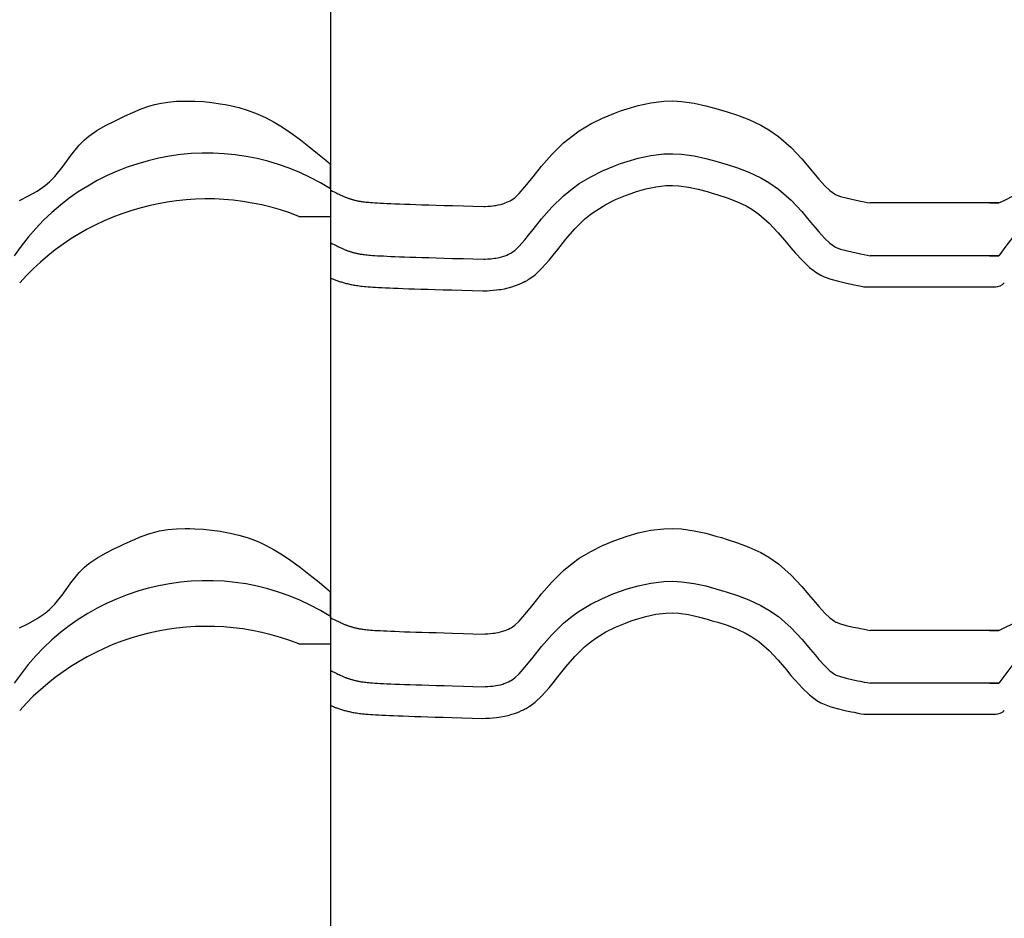
# Model space of a CAD drawing. Extents: x -486 to 8384, y 2124 to 4276.
# Drawn here: x 7408 to 7688, y 2687 to 2943 of the extents above; entities that cross this region are included whole.
import ezdxf

# ---------------------------------------------------------------- set-up
doc = ezdxf.new("R2010")
doc.units = 0
doc.header["$LTSCALE"] = 20
doc.layers.add('0-1', color=7, linetype='CONTINUOUS')
doc.layers.add('0-3', color=7, linetype='CONTINUOUS')

msp = doc.modelspace()

# ---------------------------------------------------------------- linework, layer by layer
at = {"layer": '0-1', "color": 7, "linetype": 'CONTINUOUS'}
for p, q in [((7440.26, 2916.29), (7442.65, 2917.29)), ((7442.65, 2917.29), (7445.08, 2918.14)), ((7445.08, 2918.14), (7446.52, 2918.55)), ((7446.52, 2918.55), (7447.88, 2918.86)), ((7447.88, 2918.86), (7450.26, 2919.24)), ((7450.26, 2919.24), (7452.68, 2919.47)), ((7452.68, 2919.47), (7455.11, 2919.55)), ((7455.11, 2919.55), (7456.52, 2919.55)), ((7456.52, 2919.55), (7457.92, 2919.51)), ((7457.92, 2919.51), (7460.34, 2919.37)), ((7460.34, 2919.37), (7462.74, 2919.13)), ((7462.74, 2919.13), (7465.14, 2918.79)), ((7465.14, 2918.79), (7466.52, 2918.55)), ((7466.52, 2918.55), (7467.95, 2918.26)), ((7467.95, 2918.26), (7470.4, 2917.67)), ((7470.4, 2917.67), (7472.81, 2916.96)), ((7579.09, 2916.75), (7580.92, 2917.37)), ((7580.92, 2917.37), (7584.08, 2918.29)), ((7584.08, 2918.29), (7587.64, 2919.06)), ((7587.64, 2919.06), (7591.36, 2919.49)), ((7591.36, 2919.49), (7593.92, 2919.56)), ((7593.92, 2919.56), (7596.44, 2919.43)), ((7596.44, 2919.43), (7600.03, 2918.94)), ((7600.03, 2918.94), (7603.33, 2918.21)), ((7603.33, 2918.21), (7606.2, 2917.42)), ((7606.2, 2917.42), (7607.76, 2916.96)), ((7435.03, 2913.84), (7436.52, 2914.55)), ((7436.52, 2914.55), (7437.89, 2915.2)), ((7437.89, 2915.2), (7440.26, 2916.29)), ((7472.81, 2916.96), (7475.18, 2916.11)), ((7475.18, 2916.11), (7476.52, 2915.55)), ((7476.52, 2915.55), (7477.99, 2914.86)), ((7477.99, 2914.86), (7480.46, 2913.54)), ((7570.57, 2913.02), (7573.91, 2914.69)), ((7573.91, 2914.69), (7577.14, 2916.03)), ((7577.14, 2916.03), (7579.09, 2916.75)), ((7607.76, 2916.96), (7609.39, 2916.47)), ((7609.39, 2916.47), (7612.35, 2915.52)), ((7612.35, 2915.52), (7615.62, 2914.28)), ((7430.04, 2911.17), (7432.49, 2912.56)), ((7432.49, 2912.56), (7435.03, 2913.84)), ((7480.46, 2913.54), (7482.86, 2912.08)), ((7482.86, 2912.08), (7485.19, 2910.5)), ((7567.33, 2911.07), (7570.57, 2913.02)), ((7615.62, 2914.28), (7618.99, 2912.7)), ((7618.99, 2912.7), (7621.28, 2911.36)), ((7426.52, 2908.55), (7427.75, 2909.58)), ((7427.75, 2909.58), (7430.04, 2911.17)), ((7485.19, 2910.5), (7486.52, 2909.55)), ((7486.52, 2909.55), (7487.95, 2908.48)), ((7562.83, 2907.61), (7565.25, 2909.6)), ((7565.25, 2909.6), (7567.33, 2911.07)), ((7621.28, 2911.36), (7623.98, 2909.49)), ((7623.98, 2909.49), (7627.59, 2906.33)), ((7422.64, 2904.08), (7425, 2907.01)), ((7425, 2907.01), (7426.52, 2908.55)), ((7487.95, 2908.48), (7490.39, 2906.59)), ((7490.39, 2906.59), (7492.78, 2904.65)), ((7559.48, 2904.32), (7562.83, 2907.61)), ((7627.59, 2906.33), (7630.63, 2903.09)), ((7420.39, 2901.02), (7422.64, 2904.08)), ((7492.78, 2904.65), (7495.15, 2902.69)), ((7556.61, 2901.02), (7559.48, 2904.32)), ((7580.92, 2902.37), (7584.08, 2903.29)), ((7584.08, 2903.29), (7587.64, 2904.06)), ((7587.64, 2904.06), (7591.36, 2904.49)), ((7591.36, 2904.49), (7593.92, 2904.56)), ((7593.92, 2904.56), (7596.44, 2904.43)), ((7596.44, 2904.43), (7600.03, 2903.94)), ((7600.03, 2903.94), (7603.33, 2903.21)), ((7603.33, 2903.21), (7606.2, 2902.42)), ((7418.03, 2898.08), (7420.39, 2901.02)), ((7495.15, 2902.69), (7496.52, 2901.55)), ((7496.52, 2894.55), (7496.52, 2901.55)), ((7496.52, 2894.55), (7496.52, 2901.55)), ((7554.15, 2897.96), (7556.61, 2901.02)), ((7573.91, 2899.69), (7577.14, 2901.03)), ((7577.14, 2901.03), (7579.09, 2901.75)), ((7579.09, 2901.75), (7580.92, 2902.37)), ((7606.2, 2902.42), (7607.76, 2901.96)), ((7607.76, 2901.96), (7609.39, 2901.47)), ((7609.39, 2901.47), (7612.35, 2900.52)), ((7612.35, 2900.52), (7615.62, 2899.28)), ((7630.63, 2903.09), (7633.15, 2900.13)), ((7416.52, 2896.55), (7418.03, 2898.08)), ((7552.86, 2896.34), (7554.15, 2897.96)), ((7567.33, 2896.07), (7570.57, 2898.02)), ((7570.57, 2898.02), (7573.91, 2899.69)), ((7615.62, 2899.28), (7618.99, 2897.7)), ((7618.99, 2897.7), (7621.28, 2896.36)), ((7633.15, 2900.13), (7634.45, 2898.58)), ((7634.45, 2898.58), (7635.51, 2897.34)), ((7413.01, 2893.93), (7415.29, 2895.51)), ((7415.29, 2895.51), (7416.52, 2896.55)), ((7550.21, 2893.24), (7551.84, 2895.1)), ((7551.84, 2895.1), (7552.86, 2896.34)), ((7565.25, 2894.6), (7567.33, 2896.07)), ((7586.29, 2894.56), (7589.11, 2895.17)), ((7586.29, 2894.56), (7589.11, 2895.17)), ((7589.11, 2895.17), (7592, 2895.51)), ((7589.11, 2895.17), (7592, 2895.51)), ((7592, 2895.51), (7593.81, 2895.55)), ((7592, 2895.51), (7593.81, 2895.55)), ((7593.81, 2895.55), (7595.61, 2895.46)), ((7593.81, 2895.55), (7595.61, 2895.46)), ((7595.61, 2895.46), (7598.44, 2895.08)), ((7595.61, 2895.46), (7598.44, 2895.08)), ((7598.44, 2895.08), (7601.17, 2894.47)), ((7598.44, 2895.08), (7601.17, 2894.47)), ((7621.28, 2896.36), (7623.98, 2894.49)), ((7635.51, 2897.34), (7637.23, 2895.45)), ((7637.23, 2895.45), (7638.65, 2894.11)), ((7408.02, 2891.26), (7410.56, 2892.54)), ((7410.56, 2892.54), (7413.01, 2893.93)), ((7496.52, 2894.55), (7496.52, 2886.73)), ((7496.52, 2894.55), (7496.52, 2886.73)), ((7496.52, 2894.2), (7496.52, 2894.21)), ((7496.52, 2894.21), (7496.52, 2869.22)), ((7496.54, 2894.19), (7496.52, 2894.2)), ((7496.56, 2894.18), (7496.54, 2894.19)), ((7496.58, 2894.17), (7496.56, 2894.18)), ((7496.59, 2894.16), (7496.58, 2894.17)), ((7496.59, 2894.16), (7497.1, 2893.91)), ((7497.1, 2893.91), (7497.54, 2893.69)), ((7497.54, 2893.69), (7497.93, 2893.5)), ((7497.93, 2893.5), (7498.3, 2893.32)), ((7498.3, 2893.32), (7498.63, 2893.16)), ((7498.63, 2893.16), (7498.94, 2893.01)), ((7498.94, 2893.01), (7499.22, 2892.87)), ((7499.22, 2892.87), (7499.48, 2892.76)), ((7499.48, 2892.76), (7499.72, 2892.65)), ((7499.72, 2892.65), (7499.94, 2892.55)), ((7499.94, 2892.55), (7500.15, 2892.46)), ((7500.15, 2892.46), (7500.34, 2892.37)), ((7500.34, 2892.37), (7500.52, 2892.3)), ((7500.52, 2892.3), (7500.7, 2892.22)), ((7500.7, 2892.22), (7500.87, 2892.16)), ((7500.87, 2892.16), (7501.03, 2892.09)), ((7501.03, 2892.09), (7501.2, 2892.03)), ((7501.2, 2892.03), (7501.37, 2891.97)), ((7547.95, 2891.32), (7548.95, 2892.04)), ((7548.95, 2892.04), (7550.21, 2893.24)), ((7559.48, 2889.32), (7562.83, 2892.61)), ((7562.83, 2892.61), (7565.25, 2894.6)), ((7577.65, 2891.49), (7580.43, 2892.65)), ((7577.65, 2891.49), (7580.43, 2892.65)), ((7580.43, 2892.65), (7582.09, 2893.26)), ((7580.43, 2892.65), (7582.09, 2893.26)), ((7582.09, 2893.26), (7583.62, 2893.78)), ((7582.09, 2893.26), (7583.62, 2893.78)), ((7583.62, 2893.78), (7586.29, 2894.56)), ((7583.62, 2893.78), (7586.29, 2894.56)), ((7601.17, 2894.47), (7603.73, 2893.77)), ((7601.17, 2894.47), (7603.73, 2893.77)), ((7603.73, 2893.77), (7605.18, 2893.34)), ((7603.73, 2893.77), (7605.18, 2893.34)), ((7605.18, 2893.34), (7606.71, 2892.88)), ((7605.18, 2893.34), (7606.71, 2892.88)), ((7606.71, 2892.88), (7609.38, 2892.02)), ((7606.71, 2892.88), (7609.38, 2892.02)), ((7609.38, 2892.02), (7612.11, 2890.99)), ((7609.38, 2892.02), (7612.11, 2890.99)), ((7623.98, 2894.49), (7627.59, 2891.33)), ((7638.65, 2894.11), (7639.91, 2893.16)), ((7639.91, 2893.16), (7640.27, 2892.96)), ((7640.27, 2892.96), (7640.45, 2892.87)), ((7640.45, 2892.87), (7641.68, 2892.42)), ((7641.68, 2892.42), (7643.23, 2891.99)), ((7643.23, 2891.99), (7645.26, 2891.53)), ((7688.25, 2891.26), (7690.8, 2892.54)), ((7501.37, 2891.97), (7501.53, 2891.91)), ((7501.53, 2891.91), (7501.71, 2891.85)), ((7501.71, 2891.85), (7501.89, 2891.79)), ((7501.89, 2891.79), (7502.07, 2891.73)), ((7502.07, 2891.73), (7502.26, 2891.67)), ((7502.26, 2891.67), (7502.45, 2891.61)), ((7502.45, 2891.61), (7502.65, 2891.56)), ((7502.65, 2891.56), (7502.85, 2891.5)), ((7502.85, 2891.5), (7503.05, 2891.44)), ((7503.05, 2891.44), (7503.26, 2891.39)), ((7503.26, 2891.39), (7503.47, 2891.34)), ((7503.47, 2891.34), (7503.68, 2891.29)), ((7503.68, 2891.29), (7503.89, 2891.24)), ((7503.89, 2891.24), (7504.1, 2891.19)), ((7504.1, 2891.19), (7504.32, 2891.14)), ((7504.32, 2891.14), (7504.54, 2891.1)), ((7504.54, 2891.1), (7504.77, 2891.06)), ((7504.77, 2891.06), (7505, 2891.02)), ((7505, 2891.02), (7505.26, 2890.98)), ((7505.26, 2890.98), (7505.53, 2890.94)), ((7505.53, 2890.94), (7505.83, 2890.9)), ((7505.83, 2890.9), (7506.16, 2890.85)), ((7506.16, 2890.85), (7506.53, 2890.81)), ((7506.53, 2890.81), (7506.94, 2890.77)), ((7506.94, 2890.77), (7507.4, 2890.73)), ((7507.4, 2890.73), (7507.92, 2890.68)), ((7507.92, 2890.68), (7508.51, 2890.64)), ((7508.51, 2890.64), (7509.16, 2890.59)), ((7509.16, 2890.59), (7509.88, 2890.55)), ((7509.88, 2890.55), (7510.69, 2890.5)), ((7510.69, 2890.5), (7511.59, 2890.46)), ((7511.59, 2890.46), (7512.57, 2890.41)), ((7512.57, 2890.41), (7513.66, 2890.36)), ((7513.66, 2890.36), (7514.85, 2890.31)), ((7514.85, 2890.31), (7516.15, 2890.26)), ((7516.15, 2890.26), (7517.55, 2890.21)), ((7517.55, 2890.21), (7519.08, 2890.16)), ((7519.08, 2890.16), (7520.76, 2890.1)), ((7520.76, 2890.1), (7522.53, 2890.05)), ((7522.53, 2890.05), (7524.48, 2889.99)), ((7524.48, 2889.99), (7526.57, 2889.92)), ((7526.57, 2889.92), (7528.87, 2889.86)), ((7528.87, 2889.86), (7531.24, 2889.79)), ((7531.24, 2889.79), (7534.34, 2889.71)), ((7534.34, 2889.71), (7536.99, 2889.63)), ((7536.99, 2889.63), (7540.12, 2889.54)), ((7540.12, 2889.54), (7540.54, 2889.57)), ((7540.54, 2889.57), (7541.27, 2889.61)), ((7541.27, 2889.61), (7542.01, 2889.67)), ((7542.01, 2889.67), (7542.74, 2889.74)), ((7542.74, 2889.74), (7543.16, 2889.8)), ((7543.16, 2889.8), (7543.55, 2889.85)), ((7543.55, 2889.85), (7544.21, 2889.97)), ((7544.21, 2889.97), (7544.87, 2890.12)), ((7544.87, 2890.12), (7545.52, 2890.31)), ((7545.52, 2890.31), (7545.89, 2890.43)), ((7545.89, 2890.43), (7546.18, 2890.54)), ((7546.18, 2890.54), (7546.68, 2890.74)), ((7546.68, 2890.74), (7547.17, 2890.96)), ((7547.17, 2890.96), (7547.66, 2891.18)), ((7547.66, 2891.18), (7547.95, 2891.31)), ((7556.61, 2886.02), (7559.48, 2889.32)), ((7572.27, 2888.54), (7574.9, 2890.12)), ((7572.27, 2888.54), (7574.9, 2890.12)), ((7574.9, 2890.12), (7577.65, 2891.49)), ((7574.9, 2890.12), (7577.65, 2891.49)), ((7612.11, 2890.99), (7614.8, 2889.72)), ((7612.11, 2890.99), (7614.8, 2889.72)), ((7614.8, 2889.72), (7616.44, 2888.77)), ((7614.8, 2889.72), (7616.44, 2888.77)), ((7627.59, 2891.33), (7630.63, 2888.09)), ((7645.26, 2891.53), (7646.56, 2891.26)), ((7646.56, 2891.26), (7647.35, 2891.1)), ((7647.35, 2891.1), (7648.4, 2890.89)), ((7648.4, 2890.89), (7649.25, 2890.72)), ((7649.25, 2890.72), (7650.07, 2890.55)), ((7686.75, 2890.55), (7650.07, 2890.55)), ((7684.04, 2890.55), (7686.75, 2890.55)), ((7686.75, 2890.55), (7688.25, 2891.26)), ((7487.52, 2886.73), (7496.52, 2886.73)), ((7568.84, 2885.9), (7570.72, 2887.44)), ((7568.84, 2885.9), (7570.72, 2887.44)), ((7570.72, 2887.44), (7572.27, 2888.54)), ((7570.72, 2887.44), (7572.27, 2888.54)), ((7616.44, 2888.77), (7618.42, 2887.39)), ((7616.44, 2888.77), (7618.42, 2887.39)), ((7618.42, 2887.39), (7621.33, 2884.84)), ((7618.42, 2887.39), (7621.33, 2884.84)), ((7630.63, 2888.09), (7633.15, 2885.13)), ((7554.15, 2882.96), (7556.61, 2886.02)), ((7566.04, 2883.15), (7568.84, 2885.9)), ((7566.04, 2883.15), (7568.84, 2885.9)), ((7621.33, 2884.84), (7623.93, 2882.09)), ((7621.33, 2884.84), (7623.93, 2882.09)), ((7633.15, 2885.13), (7634.45, 2883.58)), ((7634.45, 2883.58), (7635.51, 2882.34)), ((7551.84, 2880.1), (7552.86, 2881.34)), ((7552.86, 2881.34), (7554.15, 2882.96)), ((7563.51, 2880.24), (7566.04, 2883.15)), ((7563.51, 2880.24), (7566.04, 2883.15)), ((7623.93, 2882.09), (7626.27, 2879.33)), ((7623.93, 2882.09), (7626.27, 2879.33)), ((7635.51, 2882.34), (7637.23, 2880.45)), ((7496.52, 2879.2), (7496.52, 2879.21)), ((7496.54, 2879.19), (7496.52, 2879.2)), ((7496.56, 2879.18), (7496.54, 2879.19)), ((7496.58, 2879.17), (7496.56, 2879.18)), ((7496.59, 2879.16), (7496.58, 2879.17)), ((7496.59, 2879.16), (7497.1, 2878.91)), ((7497.1, 2878.91), (7497.54, 2878.69)), ((7497.54, 2878.69), (7497.93, 2878.5)), ((7497.93, 2878.5), (7498.3, 2878.32)), ((7498.3, 2878.32), (7498.63, 2878.16)), ((7498.63, 2878.16), (7498.94, 2878.01)), ((7498.94, 2878.01), (7499.22, 2877.88)), ((7548.95, 2877.04), (7550.21, 2878.24)), ((7550.21, 2878.24), (7551.84, 2880.1)), ((7561.18, 2877.34), (7563.51, 2880.24)), ((7561.18, 2877.34), (7563.51, 2880.24)), ((7626.27, 2879.33), (7627.57, 2877.78)), ((7626.27, 2879.33), (7627.57, 2877.78)), ((7637.23, 2880.45), (7638.65, 2879.11)), ((7638.65, 2879.11), (7639.91, 2878.16)), ((7639.91, 2878.16), (7640.27, 2877.96)), ((7499.22, 2877.88), (7499.48, 2877.76)), ((7499.48, 2877.76), (7499.72, 2877.65)), ((7499.72, 2877.65), (7499.94, 2877.55)), ((7499.94, 2877.55), (7500.15, 2877.46)), ((7500.15, 2877.46), (7500.34, 2877.37)), ((7500.34, 2877.37), (7500.52, 2877.3)), ((7500.52, 2877.3), (7500.7, 2877.22)), ((7500.7, 2877.22), (7500.87, 2877.16)), ((7500.87, 2877.16), (7501.03, 2877.09)), ((7501.03, 2877.09), (7501.2, 2877.03)), ((7501.2, 2877.03), (7501.37, 2876.97)), ((7501.37, 2876.97), (7501.53, 2876.91)), ((7501.53, 2876.91), (7501.71, 2876.85)), ((7501.71, 2876.85), (7501.89, 2876.79)), ((7501.89, 2876.79), (7502.07, 2876.73)), ((7502.07, 2876.73), (7502.26, 2876.67)), ((7502.26, 2876.67), (7502.45, 2876.61)), ((7502.45, 2876.61), (7502.65, 2876.56)), ((7502.65, 2876.56), (7502.85, 2876.5)), ((7502.85, 2876.5), (7503.05, 2876.44)), ((7503.05, 2876.44), (7503.26, 2876.39)), ((7503.26, 2876.39), (7503.47, 2876.34)), ((7503.47, 2876.34), (7503.68, 2876.28)), ((7503.68, 2876.28), (7503.89, 2876.24)), ((7503.89, 2876.24), (7504.1, 2876.19)), ((7504.1, 2876.19), (7504.32, 2876.14)), ((7504.32, 2876.14), (7504.54, 2876.1)), ((7504.54, 2876.1), (7504.77, 2876.06)), ((7504.77, 2876.06), (7505, 2876.02)), ((7505, 2876.02), (7505.26, 2875.98)), ((7505.26, 2875.98), (7505.53, 2875.94)), ((7505.53, 2875.94), (7505.83, 2875.9)), ((7505.83, 2875.9), (7506.16, 2875.85)), ((7506.16, 2875.85), (7506.53, 2875.81)), ((7506.53, 2875.81), (7506.94, 2875.77)), ((7506.94, 2875.77), (7507.4, 2875.73)), ((7507.4, 2875.73), (7507.92, 2875.68)), ((7507.92, 2875.68), (7508.51, 2875.64)), ((7508.51, 2875.64), (7509.16, 2875.59)), ((7509.16, 2875.59), (7509.88, 2875.55)), ((7509.88, 2875.55), (7510.69, 2875.5)), ((7510.69, 2875.5), (7511.59, 2875.46)), ((7511.59, 2875.46), (7512.57, 2875.41)), ((7512.57, 2875.41), (7513.66, 2875.36)), ((7513.66, 2875.36), (7514.85, 2875.31)), ((7514.85, 2875.31), (7516.15, 2875.26)), ((7516.15, 2875.26), (7517.55, 2875.21)), ((7517.55, 2875.21), (7519.08, 2875.16)), ((7519.08, 2875.16), (7520.76, 2875.1)), ((7544.87, 2875.12), (7545.52, 2875.31)), ((7545.52, 2875.31), (7545.89, 2875.43)), ((7545.89, 2875.43), (7546.18, 2875.54)), ((7546.18, 2875.54), (7546.68, 2875.74)), ((7546.68, 2875.74), (7547.17, 2875.96)), ((7547.17, 2875.96), (7547.66, 2876.18)), ((7547.66, 2876.18), (7547.95, 2876.31)), ((7547.95, 2876.32), (7548.95, 2877.04)), ((7558.71, 2874.28), (7559.86, 2875.69)), ((7558.71, 2874.28), (7559.86, 2875.69)), ((7559.86, 2875.69), (7561.18, 2877.34)), ((7559.86, 2875.69), (7561.18, 2877.34)), ((7627.57, 2877.78), (7628.76, 2876.39)), ((7627.57, 2877.78), (7628.76, 2876.39)), ((7628.76, 2876.39), (7630.81, 2874.14)), ((7628.76, 2876.39), (7630.81, 2874.14)), ((7640.27, 2877.96), (7640.45, 2877.87)), ((7640.45, 2877.87), (7641.68, 2877.42)), ((7641.68, 2877.42), (7643.23, 2876.99)), ((7643.23, 2876.99), (7645.26, 2876.53)), ((7645.26, 2876.53), (7646.56, 2876.27)), ((7646.56, 2876.27), (7647.35, 2876.1)), ((7647.35, 2876.1), (7648.4, 2875.89)), ((7648.4, 2875.89), (7649.25, 2875.72)), ((7649.25, 2875.72), (7650.07, 2875.55)), ((7686.75, 2875.55), (7650.07, 2875.55)), ((7684.04, 2875.55), (7686.75, 2875.55)), ((7520.76, 2875.1), (7522.53, 2875.05)), ((7522.53, 2875.05), (7524.48, 2874.99)), ((7524.48, 2874.99), (7526.57, 2874.93)), ((7526.57, 2874.93), (7528.87, 2874.86)), ((7528.87, 2874.86), (7531.24, 2874.79)), ((7531.24, 2874.79), (7534.34, 2874.71)), ((7534.34, 2874.71), (7536.99, 2874.63)), ((7536.99, 2874.63), (7540.12, 2874.54)), ((7540.12, 2874.54), (7540.54, 2874.57)), ((7540.54, 2874.57), (7541.27, 2874.61)), ((7541.27, 2874.61), (7542.01, 2874.67)), ((7542.01, 2874.67), (7542.74, 2874.74)), ((7542.74, 2874.74), (7543.16, 2874.8)), ((7543.16, 2874.8), (7543.55, 2874.85)), ((7543.55, 2874.85), (7544.21, 2874.98)), ((7544.21, 2874.98), (7544.87, 2875.12)), ((7556.7, 2872), (7558.71, 2874.28)), ((7556.7, 2872), (7558.71, 2874.28)), ((7630.81, 2874.14), (7632.83, 2872.22)), ((7630.81, 2874.14), (7632.83, 2872.22)), ((7553.24, 2869.03), (7554.73, 2870.12)), ((7553.24, 2869.03), (7554.73, 2870.12)), ((7554.73, 2870.12), (7556.7, 2872)), ((7554.73, 2870.12), (7556.7, 2872)), ((7632.83, 2872.22), (7634.93, 2870.65)), ((7632.83, 2872.22), (7634.93, 2870.65)), ((7634.93, 2870.65), (7636.08, 2869.98)), ((7634.93, 2870.65), (7636.08, 2869.98)), ((7636.08, 2869.98), (7636.98, 2869.56)), ((7636.08, 2869.98), (7636.98, 2869.56)), ((7636.98, 2869.56), (7638.92, 2868.84)), ((7636.98, 2869.56), (7638.92, 2868.84)), ((7496.52, 2869.22), (7496.55, 2869.21)), ((7496.55, 2869.21), (7496.81, 2869.09)), ((7496.81, 2869.09), (7497.07, 2868.98)), ((7497.07, 2868.98), (7497.33, 2868.88)), ((7497.33, 2868.88), (7497.57, 2868.78)), ((7497.57, 2868.78), (7497.82, 2868.68)), ((7497.82, 2868.68), (7498.07, 2868.59)), ((7498.07, 2868.59), (7498.32, 2868.5)), ((7498.32, 2868.5), (7498.57, 2868.41)), ((7498.57, 2868.41), (7498.83, 2868.32)), ((7498.83, 2868.32), (7499.09, 2868.24)), ((7499.09, 2868.24), (7499.35, 2868.15)), ((7499.35, 2868.15), (7499.62, 2868.07)), ((7499.62, 2868.07), (7499.89, 2867.99)), ((7499.89, 2867.99), (7500.16, 2867.91)), ((7500.16, 2867.91), (7500.45, 2867.83)), ((7500.45, 2867.83), (7500.73, 2867.75)), ((7500.73, 2867.75), (7501.02, 2867.67)), ((7501.02, 2867.67), (7501.31, 2867.6)), ((7501.31, 2867.6), (7501.6, 2867.53)), ((7501.6, 2867.53), (7501.9, 2867.46)), ((7501.9, 2867.46), (7502.21, 2867.39)), ((7502.21, 2867.39), (7502.52, 2867.33)), ((7502.52, 2867.33), (7502.85, 2867.26)), ((7502.85, 2867.26), (7503.18, 2867.2)), ((7503.18, 2867.2), (7503.52, 2867.14)), ((7503.52, 2867.14), (7503.88, 2867.08)), ((7503.88, 2867.08), (7504.26, 2867.03)), ((7504.26, 2867.03), (7504.67, 2866.97)), ((7504.67, 2866.97), (7505.1, 2866.92)), ((7505.1, 2866.92), (7505.56, 2866.86)), ((7505.56, 2866.86), (7506.06, 2866.81)), ((7506.06, 2866.81), (7506.61, 2866.76)), ((7506.61, 2866.76), (7507.21, 2866.71)), ((7548.16, 2866.7), (7548.85, 2866.93)), ((7548.16, 2866.7), (7548.85, 2866.93)), ((7548.85, 2866.93), (7549.41, 2867.14)), ((7548.85, 2866.93), (7549.41, 2867.14)), ((7549.41, 2867.14), (7550.17, 2867.44)), ((7549.41, 2867.14), (7550.17, 2867.44)), ((7550.17, 2867.44), (7550.86, 2867.75)), ((7550.17, 2867.44), (7550.86, 2867.75)), ((7550.86, 2867.75), (7551.45, 2868.02)), ((7550.86, 2867.75), (7551.45, 2868.02)), ((7551.45, 2868.02), (7551.76, 2868.16)), ((7551.45, 2868.02), (7551.76, 2868.16)), ((7551.76, 2868.16), (7551.92, 2868.24)), ((7551.92, 2868.24), (7552.19, 2868.37)), ((7552.19, 2868.37), (7552.45, 2868.5)), ((7552.45, 2868.5), (7552.7, 2868.65)), ((7552.7, 2868.65), (7552.84, 2868.74)), ((7552.84, 2868.74), (7552.9, 2868.78)), ((7552.9, 2868.78), (7553, 2868.85)), ((7553, 2868.85), (7553.09, 2868.92)), ((7553.09, 2868.92), (7553.19, 2868.99)), ((7553.19, 2868.99), (7553.24, 2869.03)), ((7638.92, 2868.84), (7641.05, 2868.26)), ((7638.92, 2868.84), (7641.05, 2868.26)), ((7641.05, 2868.26), (7643.36, 2867.73)), ((7641.05, 2868.26), (7643.36, 2867.73)), ((7643.36, 2867.73), (7644.75, 2867.45)), ((7643.36, 2867.73), (7644.75, 2867.45)), ((7644.75, 2867.45), (7645.56, 2867.28)), ((7644.75, 2867.45), (7645.56, 2867.28)), ((7645.56, 2867.28), (7646.62, 2867.07)), ((7645.56, 2867.28), (7646.62, 2867.07)), ((7646.62, 2867.07), (7647.52, 2866.88)), ((7646.62, 2867.07), (7647.52, 2866.88)), ((7647.52, 2866.88), (7648.28, 2866.73)), ((7647.52, 2866.88), (7648.28, 2866.73)), ((7507.21, 2866.71), (7507.86, 2866.66)), ((7507.86, 2866.66), (7508.57, 2866.61)), ((7508.57, 2866.61), (7509.35, 2866.56)), ((7509.35, 2866.56), (7510.2, 2866.52)), ((7510.2, 2866.52), (7511.14, 2866.47)), ((7511.14, 2866.47), (7512.16, 2866.42)), ((7512.16, 2866.42), (7513.28, 2866.37)), ((7513.28, 2866.37), (7514.48, 2866.32)), ((7514.48, 2866.32), (7515.81, 2866.27)), ((7515.81, 2866.27), (7517.23, 2866.22)), ((7517.23, 2866.22), (7518.79, 2866.16)), ((7518.79, 2866.16), (7520.45, 2866.11)), ((7520.45, 2866.11), (7522.26, 2866.05)), ((7522.26, 2866.05), (7524.21, 2865.99)), ((7524.21, 2865.99), (7526.32, 2865.93)), ((7526.32, 2865.93), (7528.57, 2865.86)), ((7528.57, 2865.86), (7531.03, 2865.79)), ((7531.03, 2865.79), (7533.89, 2865.71)), ((7533.89, 2865.71), (7536.79, 2865.63)), ((7536.79, 2865.63), (7539.86, 2865.55)), ((7539.86, 2865.55), (7540.62, 2865.56)), ((7540.62, 2865.56), (7541.07, 2865.58)), ((7540.62, 2865.56), (7541.07, 2865.58)), ((7541.07, 2865.58), (7541.89, 2865.63)), ((7541.07, 2865.58), (7541.89, 2865.63)), ((7541.89, 2865.63), (7542.8, 2865.7)), ((7541.89, 2865.63), (7542.8, 2865.7)), ((7542.8, 2865.7), (7543.76, 2865.8)), ((7542.8, 2865.7), (7543.76, 2865.8)), ((7543.76, 2865.8), (7544.39, 2865.88)), ((7543.76, 2865.8), (7544.39, 2865.88)), ((7544.39, 2865.88), (7545.01, 2865.97)), ((7544.39, 2865.88), (7545.01, 2865.97)), ((7545.01, 2865.97), (7546.02, 2866.16)), ((7545.01, 2865.97), (7546.02, 2866.16)), ((7546.02, 2866.16), (7547.1, 2866.4)), ((7546.02, 2866.16), (7547.1, 2866.4)), ((7547.1, 2866.4), (7548.16, 2866.7)), ((7547.1, 2866.4), (7548.16, 2866.7)), ((7648.28, 2866.73), (7685.88, 2866.73)), ((7445.08, 2796.5), (7446.52, 2796.91)), ((7446.52, 2796.91), (7447.88, 2797.22)), ((7447.88, 2797.22), (7450.26, 2797.61)), ((7450.26, 2797.61), (7452.68, 2797.83)), ((7452.68, 2797.83), (7455.11, 2797.91)), ((7455.11, 2797.91), (7456.52, 2797.91)), ((7456.52, 2797.91), (7457.92, 2797.87)), ((7457.92, 2797.87), (7460.34, 2797.73)), ((7460.34, 2797.73), (7462.74, 2797.49)), ((7462.74, 2797.49), (7465.14, 2797.15)), ((7465.14, 2797.15), (7466.52, 2796.91)), ((7466.52, 2796.91), (7467.95, 2796.62)), ((7584.08, 2796.65), (7587.64, 2797.42)), ((7587.64, 2797.42), (7591.36, 2797.85)), ((7591.36, 2797.85), (7593.92, 2797.92)), ((7593.92, 2797.92), (7596.44, 2797.79)), ((7596.44, 2797.79), (7600.03, 2797.3)), ((7600.03, 2797.3), (7603.33, 2796.57)), ((7437.89, 2793.56), (7440.26, 2794.65)), ((7440.26, 2794.65), (7442.65, 2795.65)), ((7442.65, 2795.65), (7445.08, 2796.5)), ((7467.95, 2796.62), (7470.4, 2796.03)), ((7470.4, 2796.03), (7472.81, 2795.32)), ((7472.81, 2795.32), (7475.18, 2794.47)), ((7475.18, 2794.47), (7476.52, 2793.91)), ((7476.52, 2793.91), (7477.99, 2793.22)), ((7573.91, 2793.05), (7577.14, 2794.39)), ((7577.14, 2794.39), (7579.09, 2795.11)), ((7579.09, 2795.11), (7580.92, 2795.73)), ((7580.92, 2795.73), (7584.08, 2796.65)), ((7603.33, 2796.57), (7606.2, 2795.78)), ((7606.2, 2795.78), (7607.76, 2795.32)), ((7607.76, 2795.32), (7609.39, 2794.83)), ((7609.39, 2794.83), (7612.35, 2793.88)), ((7432.49, 2790.92), (7435.03, 2792.2)), ((7435.03, 2792.2), (7436.52, 2792.91)), ((7436.52, 2792.91), (7437.89, 2793.56)), ((7477.99, 2793.22), (7480.46, 2791.9)), ((7480.46, 2791.9), (7482.86, 2790.44)), ((7567.33, 2789.44), (7570.57, 2791.38)), ((7570.57, 2791.38), (7573.91, 2793.05)), ((7612.35, 2793.88), (7615.62, 2792.64)), ((7615.62, 2792.64), (7618.99, 2791.06)), ((7427.75, 2787.94), (7430.04, 2789.53)), ((7430.04, 2789.53), (7432.49, 2790.92)), ((7482.86, 2790.44), (7485.19, 2788.86)), ((7485.19, 2788.86), (7486.52, 2787.91)), ((7565.25, 2787.96), (7567.33, 2789.44)), ((7618.99, 2791.06), (7621.28, 2789.73)), ((7621.28, 2789.73), (7623.98, 2787.85)), ((7425, 2785.37), (7426.52, 2786.91)), ((7426.52, 2786.91), (7427.75, 2787.94)), ((7486.52, 2787.91), (7487.95, 2786.84)), ((7487.95, 2786.84), (7490.39, 2784.95)), ((7559.48, 2782.68), (7562.83, 2785.97)), ((7562.83, 2785.97), (7565.25, 2787.96)), ((7623.98, 2787.85), (7627.59, 2784.69)), ((7422.64, 2782.44), (7425, 2785.37)), ((7490.39, 2784.95), (7492.78, 2783.02)), ((7492.78, 2783.02), (7495.15, 2781.05)), ((7587.64, 2782.42), (7591.36, 2782.85)), ((7591.36, 2782.85), (7593.92, 2782.92)), ((7593.92, 2782.92), (7596.44, 2782.79)), ((7596.44, 2782.79), (7600.03, 2782.31)), ((7627.59, 2784.69), (7630.63, 2781.45)), ((7420.39, 2779.38), (7422.64, 2782.44)), ((7495.15, 2781.05), (7496.52, 2779.91)), ((7496.52, 2772.91), (7496.52, 2779.91)), ((7496.52, 2772.91), (7496.52, 2779.91)), ((7556.61, 2779.38), (7559.48, 2782.68)), ((7577.14, 2779.39), (7579.09, 2780.11)), ((7579.09, 2780.11), (7580.92, 2780.73)), ((7580.92, 2780.73), (7584.08, 2781.65)), ((7584.08, 2781.65), (7587.64, 2782.42)), ((7600.03, 2782.31), (7603.33, 2781.57)), ((7603.33, 2781.57), (7606.2, 2780.78)), ((7606.2, 2780.78), (7607.76, 2780.32)), ((7607.76, 2780.32), (7609.39, 2779.83)), ((7630.63, 2781.45), (7633.15, 2778.49)), ((7418.03, 2776.44), (7420.39, 2779.38)), ((7554.15, 2776.32), (7556.61, 2779.38)), ((7570.57, 2776.38), (7573.91, 2778.05)), ((7573.91, 2778.05), (7577.14, 2779.39)), ((7609.39, 2779.83), (7612.35, 2778.88)), ((7612.35, 2778.88), (7615.62, 2777.64)), ((7615.62, 2777.64), (7618.99, 2776.06)), ((7633.15, 2778.49), (7634.45, 2776.94)), ((7415.29, 2773.88), (7416.52, 2774.91)), ((7416.52, 2774.91), (7418.03, 2776.44)), ((7551.84, 2773.46), (7552.86, 2774.7)), ((7552.86, 2774.7), (7554.15, 2776.32)), ((7565.25, 2772.96), (7567.33, 2774.44)), ((7567.33, 2774.44), (7570.57, 2776.38)), ((7618.99, 2776.06), (7621.28, 2774.73)), ((7621.28, 2774.73), (7623.98, 2772.85)), ((7634.45, 2776.94), (7635.51, 2775.7)), ((7635.51, 2775.7), (7637.23, 2773.81)), ((7410.56, 2770.9), (7413.01, 2772.29)), ((7413.01, 2772.29), (7415.29, 2773.88)), ((7496.52, 2772.91), (7496.52, 2765.09)), ((7496.52, 2772.91), (7496.52, 2765.09)), ((7496.52, 2772.56), (7496.52, 2772.57)), ((7496.52, 2772.57), (7496.52, 2747.58)), ((7496.54, 2772.55), (7496.52, 2772.56)), ((7496.56, 2772.54), (7496.54, 2772.55)), ((7496.58, 2772.53), (7496.56, 2772.54)), ((7496.59, 2772.52), (7496.58, 2772.53)), ((7496.59, 2772.52), (7497.1, 2772.27)), ((7497.1, 2772.27), (7497.54, 2772.05)), ((7497.54, 2772.05), (7497.93, 2771.86)), ((7497.93, 2771.86), (7498.3, 2771.68)), ((7498.3, 2771.68), (7498.63, 2771.52)), ((7498.63, 2771.52), (7498.94, 2771.37)), ((7548.95, 2770.4), (7550.21, 2771.6)), ((7550.21, 2771.6), (7551.84, 2773.46)), ((7562.83, 2770.97), (7565.25, 2772.96)), ((7580.43, 2771.01), (7582.09, 2771.62)), ((7580.43, 2771.01), (7582.09, 2771.62)), ((7582.09, 2771.62), (7583.62, 2772.14)), ((7582.09, 2771.62), (7583.62, 2772.14)), ((7583.62, 2772.14), (7586.29, 2772.92)), ((7583.62, 2772.14), (7586.29, 2772.92)), ((7586.29, 2772.92), (7589.11, 2773.53)), ((7586.29, 2772.92), (7589.11, 2773.53)), ((7589.11, 2773.53), (7592, 2773.87)), ((7589.11, 2773.53), (7592, 2773.87)), ((7592, 2773.87), (7593.81, 2773.91)), ((7592, 2773.87), (7593.81, 2773.91)), ((7593.81, 2773.91), (7595.61, 2773.82)), ((7593.81, 2773.91), (7595.61, 2773.82)), ((7595.61, 2773.82), (7598.44, 2773.44)), ((7595.61, 2773.82), (7598.44, 2773.44)), ((7598.44, 2773.44), (7601.17, 2772.83)), ((7598.44, 2773.44), (7601.17, 2772.83)), ((7601.17, 2772.83), (7603.73, 2772.13)), ((7601.17, 2772.83), (7603.73, 2772.13)), ((7603.73, 2772.13), (7605.18, 2771.7)), ((7603.73, 2772.13), (7605.18, 2771.7)), ((7605.18, 2771.7), (7606.71, 2771.24)), ((7605.18, 2771.7), (7606.71, 2771.24)), ((7623.98, 2772.85), (7627.59, 2769.69)), ((7637.23, 2773.81), (7638.65, 2772.47)), ((7638.65, 2772.47), (7639.91, 2771.52)), ((7639.91, 2771.52), (7640.27, 2771.32)), ((7408.02, 2769.62), (7410.56, 2770.9)), ((7498.94, 2771.37), (7499.22, 2771.24)), ((7499.22, 2771.24), (7499.48, 2771.12)), ((7499.48, 2771.12), (7499.72, 2771.01)), ((7499.72, 2771.01), (7499.94, 2770.91)), ((7499.94, 2770.91), (7500.15, 2770.82)), ((7500.15, 2770.82), (7500.34, 2770.73)), ((7500.34, 2770.73), (7500.52, 2770.66)), ((7500.52, 2770.66), (7500.7, 2770.58)), ((7500.7, 2770.58), (7500.87, 2770.52)), ((7500.87, 2770.52), (7501.03, 2770.45)), ((7501.03, 2770.45), (7501.2, 2770.39)), ((7501.2, 2770.39), (7501.37, 2770.33)), ((7501.37, 2770.33), (7501.53, 2770.27)), ((7501.53, 2770.27), (7501.71, 2770.21)), ((7501.71, 2770.21), (7501.89, 2770.15)), ((7501.89, 2770.15), (7502.07, 2770.09)), ((7502.07, 2770.09), (7502.26, 2770.03)), ((7502.26, 2770.03), (7502.45, 2769.97)), ((7502.45, 2769.97), (7502.65, 2769.92)), ((7502.65, 2769.92), (7502.85, 2769.86)), ((7502.85, 2769.86), (7503.05, 2769.8)), ((7503.05, 2769.8), (7503.26, 2769.75)), ((7503.26, 2769.75), (7503.47, 2769.7)), ((7503.47, 2769.7), (7503.68, 2769.65)), ((7503.68, 2769.65), (7503.89, 2769.6)), ((7503.89, 2769.6), (7504.1, 2769.55)), ((7504.1, 2769.55), (7504.32, 2769.5)), ((7504.32, 2769.5), (7504.54, 2769.46)), ((7504.54, 2769.46), (7504.77, 2769.42)), ((7504.77, 2769.42), (7505, 2769.38)), ((7505, 2769.38), (7505.26, 2769.34)), ((7505.26, 2769.34), (7505.53, 2769.3)), ((7505.53, 2769.3), (7505.83, 2769.26)), ((7505.83, 2769.26), (7506.16, 2769.21)), ((7506.16, 2769.21), (7506.53, 2769.17)), ((7506.53, 2769.17), (7506.94, 2769.13)), ((7506.94, 2769.13), (7507.4, 2769.09)), ((7507.4, 2769.09), (7507.92, 2769.04)), ((7507.92, 2769.04), (7508.51, 2769)), ((7508.51, 2769), (7509.16, 2768.95)), ((7509.16, 2768.95), (7509.88, 2768.91)), ((7509.88, 2768.91), (7510.69, 2768.86)), ((7510.69, 2768.86), (7511.59, 2768.82)), ((7511.59, 2768.82), (7512.57, 2768.77)), ((7512.57, 2768.77), (7513.66, 2768.72)), ((7513.66, 2768.72), (7514.85, 2768.67)), ((7545.52, 2768.67), (7545.89, 2768.79)), ((7545.89, 2768.79), (7546.18, 2768.9)), ((7546.18, 2768.9), (7546.68, 2769.1)), ((7546.68, 2769.1), (7547.17, 2769.32)), ((7547.17, 2769.32), (7547.66, 2769.54)), ((7547.66, 2769.54), (7547.95, 2769.67)), ((7547.95, 2769.68), (7548.95, 2770.4)), ((7559.48, 2767.68), (7562.83, 2770.97)), ((7574.9, 2768.49), (7577.65, 2769.85)), ((7574.9, 2768.49), (7577.65, 2769.85)), ((7577.65, 2769.85), (7580.43, 2771.01)), ((7577.65, 2769.85), (7580.43, 2771.01)), ((7606.71, 2771.24), (7609.38, 2770.38)), ((7606.71, 2771.24), (7609.38, 2770.38)), ((7609.38, 2770.38), (7612.11, 2769.35)), ((7609.38, 2770.38), (7612.11, 2769.35)), ((7612.11, 2769.35), (7614.8, 2768.08)), ((7612.11, 2769.35), (7614.8, 2768.08)), ((7627.59, 2769.69), (7630.63, 2766.45)), ((7640.27, 2771.32), (7640.45, 2771.23)), ((7640.45, 2771.23), (7641.68, 2770.78)), ((7641.68, 2770.78), (7643.23, 2770.35)), ((7643.23, 2770.35), (7645.26, 2769.89)), ((7645.26, 2769.89), (7646.56, 2769.63)), ((7646.56, 2769.63), (7647.35, 2769.46)), ((7647.35, 2769.46), (7648.4, 2769.25)), ((7648.4, 2769.25), (7649.25, 2769.08)), ((7649.25, 2769.08), (7650.07, 2768.91)), ((7686.75, 2768.91), (7650.07, 2768.91)), ((7684.04, 2768.91), (7686.75, 2768.91)), ((7686.75, 2768.91), (7688.25, 2769.62)), ((7688.25, 2769.62), (7690.8, 2770.9)), ((7514.85, 2768.67), (7516.15, 2768.62)), ((7516.15, 2768.62), (7517.55, 2768.57)), ((7517.55, 2768.57), (7519.08, 2768.52)), ((7519.08, 2768.52), (7520.76, 2768.46)), ((7520.76, 2768.46), (7522.53, 2768.41)), ((7522.53, 2768.41), (7524.48, 2768.35)), ((7524.48, 2768.35), (7526.57, 2768.29)), ((7526.57, 2768.29), (7528.87, 2768.22)), ((7528.87, 2768.22), (7531.24, 2768.15)), ((7531.24, 2768.15), (7534.34, 2768.07)), ((7534.34, 2768.07), (7536.99, 2767.99)), ((7536.99, 2767.99), (7540.12, 2767.9)), ((7540.12, 2767.9), (7540.54, 2767.93)), ((7540.54, 2767.93), (7541.27, 2767.97)), ((7541.27, 2767.97), (7542.01, 2768.03)), ((7542.01, 2768.03), (7542.74, 2768.1)), ((7542.74, 2768.1), (7543.16, 2768.16)), ((7543.16, 2768.16), (7543.55, 2768.21)), ((7543.55, 2768.21), (7544.21, 2768.34)), ((7544.21, 2768.34), (7544.87, 2768.49)), ((7544.87, 2768.49), (7545.52, 2768.67)), ((7556.61, 2764.38), (7559.48, 2767.68)), ((7570.72, 2765.8), (7572.27, 2766.9)), ((7570.72, 2765.8), (7572.27, 2766.9)), ((7572.27, 2766.9), (7574.9, 2768.49)), ((7572.27, 2766.9), (7574.9, 2768.49)), ((7614.8, 2768.08), (7616.44, 2767.13)), ((7614.8, 2768.08), (7616.44, 2767.13)), ((7616.44, 2767.13), (7618.42, 2765.75)), ((7616.44, 2767.13), (7618.42, 2765.75)), ((7630.63, 2766.45), (7633.15, 2763.49)), ((7487.52, 2765.09), (7496.52, 2765.09)), ((7554.15, 2761.32), (7556.61, 2764.38)), ((7566.04, 2761.51), (7568.84, 2764.26)), ((7566.04, 2761.51), (7568.84, 2764.26)), ((7568.84, 2764.26), (7570.72, 2765.8)), ((7568.84, 2764.26), (7570.72, 2765.8)), ((7618.42, 2765.75), (7621.33, 2763.2)), ((7618.42, 2765.75), (7621.33, 2763.2)), ((7621.33, 2763.2), (7623.93, 2760.45)), ((7621.33, 2763.2), (7623.93, 2760.45)), ((7633.15, 2763.49), (7634.45, 2761.94)), ((7552.86, 2759.7), (7554.15, 2761.32)), ((7563.51, 2758.6), (7566.04, 2761.51)), ((7563.51, 2758.6), (7566.04, 2761.51)), ((7623.93, 2760.45), (7626.27, 2757.69)), ((7623.93, 2760.45), (7626.27, 2757.69)), ((7634.45, 2761.94), (7635.51, 2760.7)), ((7635.51, 2760.7), (7637.23, 2758.81)), ((7496.52, 2757.56), (7496.52, 2757.57)), ((7496.54, 2757.55), (7496.52, 2757.56)), ((7496.56, 2757.54), (7496.54, 2757.55)), ((7496.58, 2757.53), (7496.56, 2757.54)), ((7496.59, 2757.52), (7496.58, 2757.53)), ((7496.59, 2757.52), (7497.1, 2757.27)), ((7550.21, 2756.6), (7551.84, 2758.46)), ((7551.84, 2758.46), (7552.86, 2759.7)), ((7561.18, 2755.71), (7563.51, 2758.6)), ((7561.18, 2755.71), (7563.51, 2758.6)), ((7626.27, 2757.69), (7627.57, 2756.14)), ((7626.27, 2757.69), (7627.57, 2756.14)), ((7637.23, 2758.81), (7638.65, 2757.47)), ((7638.65, 2757.47), (7639.91, 2756.52)), ((7497.1, 2757.27), (7497.54, 2757.05)), ((7497.54, 2757.05), (7497.93, 2756.86)), ((7497.93, 2756.86), (7498.3, 2756.68)), ((7498.3, 2756.68), (7498.63, 2756.52)), ((7498.63, 2756.52), (7498.94, 2756.37)), ((7498.94, 2756.37), (7499.22, 2756.24)), ((7499.22, 2756.24), (7499.48, 2756.12)), ((7499.48, 2756.12), (7499.72, 2756.01)), ((7499.72, 2756.01), (7499.94, 2755.91)), ((7499.94, 2755.91), (7500.15, 2755.82)), ((7500.15, 2755.82), (7500.34, 2755.73)), ((7500.34, 2755.73), (7500.52, 2755.66)), ((7500.52, 2755.66), (7500.7, 2755.58)), ((7500.7, 2755.58), (7500.87, 2755.52)), ((7500.87, 2755.52), (7501.03, 2755.45)), ((7501.03, 2755.45), (7501.2, 2755.39)), ((7501.2, 2755.39), (7501.37, 2755.33)), ((7501.37, 2755.33), (7501.53, 2755.27)), ((7501.53, 2755.27), (7501.71, 2755.21)), ((7501.71, 2755.21), (7501.89, 2755.15)), ((7501.89, 2755.15), (7502.07, 2755.09)), ((7502.07, 2755.09), (7502.26, 2755.03)), ((7502.26, 2755.03), (7502.45, 2754.97)), ((7502.45, 2754.97), (7502.65, 2754.92)), ((7502.65, 2754.92), (7502.85, 2754.86)), ((7502.85, 2754.86), (7503.05, 2754.8)), ((7503.05, 2754.8), (7503.26, 2754.75)), ((7503.26, 2754.75), (7503.47, 2754.7)), ((7503.47, 2754.7), (7503.68, 2754.65)), ((7547.66, 2754.54), (7547.95, 2754.67)), ((7547.95, 2754.68), (7548.95, 2755.4)), ((7548.95, 2755.4), (7550.21, 2756.6)), ((7559.86, 2754.05), (7561.18, 2755.71)), ((7559.86, 2754.05), (7561.18, 2755.71)), ((7627.57, 2756.14), (7628.76, 2754.75)), ((7627.57, 2756.14), (7628.76, 2754.75)), ((7628.76, 2754.75), (7630.81, 2752.5)), ((7628.76, 2754.75), (7630.81, 2752.5)), ((7639.91, 2756.52), (7640.27, 2756.32)), ((7640.27, 2756.32), (7640.45, 2756.23)), ((7640.45, 2756.23), (7641.68, 2755.78)), ((7641.68, 2755.78), (7643.23, 2755.35)), ((7643.23, 2755.35), (7645.26, 2754.89)), ((7645.26, 2754.89), (7646.56, 2754.63)), ((7503.68, 2754.65), (7503.89, 2754.6)), ((7503.89, 2754.6), (7504.1, 2754.55)), ((7504.1, 2754.55), (7504.32, 2754.5)), ((7504.32, 2754.5), (7504.54, 2754.46)), ((7504.54, 2754.46), (7504.77, 2754.42)), ((7504.77, 2754.42), (7505, 2754.38)), ((7505, 2754.38), (7505.26, 2754.34)), ((7505.26, 2754.34), (7505.53, 2754.3)), ((7505.53, 2754.3), (7505.83, 2754.26)), ((7505.83, 2754.26), (7506.16, 2754.21)), ((7506.16, 2754.21), (7506.53, 2754.17)), ((7506.53, 2754.17), (7506.94, 2754.13)), ((7506.94, 2754.13), (7507.4, 2754.09)), ((7507.4, 2754.09), (7507.92, 2754.04)), ((7507.92, 2754.04), (7508.51, 2754)), ((7508.51, 2754), (7509.16, 2753.95)), ((7509.16, 2753.95), (7509.88, 2753.91)), ((7509.88, 2753.91), (7510.69, 2753.86)), ((7510.69, 2753.86), (7511.59, 2753.82)), ((7511.59, 2753.82), (7512.57, 2753.77)), ((7512.57, 2753.77), (7513.66, 2753.72)), ((7513.66, 2753.72), (7514.85, 2753.67)), ((7514.85, 2753.67), (7516.15, 2753.62)), ((7516.15, 2753.62), (7517.55, 2753.57)), ((7517.55, 2753.57), (7519.08, 2753.52)), ((7519.08, 2753.52), (7520.76, 2753.46)), ((7520.76, 2753.46), (7522.53, 2753.41)), ((7522.53, 2753.41), (7524.48, 2753.35)), ((7524.48, 2753.35), (7526.57, 2753.29)), ((7526.57, 2753.29), (7528.87, 2753.22)), ((7528.87, 2753.22), (7531.24, 2753.15)), ((7531.24, 2753.15), (7534.34, 2753.07)), ((7534.34, 2753.07), (7536.99, 2752.99)), ((7536.99, 2752.99), (7540.12, 2752.9)), ((7540.12, 2752.9), (7540.54, 2752.93)), ((7540.54, 2752.93), (7541.27, 2752.97)), ((7541.27, 2752.97), (7542.01, 2753.03)), ((7542.01, 2753.03), (7542.74, 2753.1)), ((7542.74, 2753.1), (7543.16, 2753.16)), ((7543.16, 2753.16), (7543.55, 2753.21)), ((7543.55, 2753.21), (7544.21, 2753.34)), ((7544.21, 2753.34), (7544.87, 2753.49)), ((7544.87, 2753.49), (7545.52, 2753.67)), ((7545.52, 2753.67), (7545.89, 2753.79)), ((7545.89, 2753.79), (7546.18, 2753.9)), ((7546.18, 2753.9), (7546.68, 2754.1)), ((7546.68, 2754.1), (7547.17, 2754.32)), ((7547.17, 2754.32), (7547.66, 2754.54)), ((7556.7, 2750.36), (7558.71, 2752.64)), ((7556.7, 2750.36), (7558.71, 2752.64)), ((7558.71, 2752.64), (7559.86, 2754.05)), ((7558.71, 2752.64), (7559.86, 2754.05)), ((7630.81, 2752.5), (7632.83, 2750.58)), ((7630.81, 2752.5), (7632.83, 2750.58)), ((7646.56, 2754.63), (7647.35, 2754.46)), ((7647.35, 2754.46), (7648.4, 2754.25)), ((7648.4, 2754.25), (7649.25, 2754.08)), ((7649.25, 2754.08), (7650.07, 2753.91)), ((7686.75, 2753.91), (7650.07, 2753.91)), ((7684.04, 2753.91), (7686.75, 2753.91)), ((7554.73, 2748.48), (7556.7, 2750.36)), ((7554.73, 2748.48), (7556.7, 2750.36)), ((7632.83, 2750.58), (7634.93, 2749.01)), ((7632.83, 2750.58), (7634.93, 2749.01)), ((7496.52, 2747.58), (7496.55, 2747.57)), ((7496.55, 2747.57), (7496.81, 2747.45)), ((7496.81, 2747.45), (7497.07, 2747.35)), ((7497.07, 2747.35), (7497.33, 2747.24)), ((7497.33, 2747.24), (7497.57, 2747.14)), ((7497.57, 2747.14), (7497.82, 2747.04)), ((7497.82, 2747.04), (7498.07, 2746.95)), ((7498.07, 2746.95), (7498.32, 2746.86)), ((7498.32, 2746.86), (7498.57, 2746.77)), ((7498.57, 2746.77), (7498.83, 2746.68)), ((7498.83, 2746.68), (7499.09, 2746.6)), ((7499.09, 2746.6), (7499.35, 2746.51)), ((7499.35, 2746.51), (7499.62, 2746.43)), ((7499.62, 2746.43), (7499.89, 2746.35)), ((7499.89, 2746.35), (7500.16, 2746.27)), ((7500.16, 2746.27), (7500.45, 2746.19)), ((7550.86, 2746.11), (7551.45, 2746.38)), ((7550.86, 2746.11), (7551.45, 2746.38)), ((7551.45, 2746.38), (7551.76, 2746.52)), ((7551.45, 2746.38), (7551.76, 2746.52)), ((7551.76, 2746.52), (7551.92, 2746.6)), ((7551.92, 2746.6), (7552.19, 2746.73)), ((7552.19, 2746.73), (7552.45, 2746.86)), ((7552.45, 2746.86), (7552.7, 2747.01)), ((7552.7, 2747.01), (7552.84, 2747.1)), ((7552.84, 2747.1), (7552.9, 2747.14)), ((7552.9, 2747.14), (7553, 2747.21)), ((7553, 2747.21), (7553.09, 2747.28)), ((7553.09, 2747.28), (7553.19, 2747.35)), ((7553.19, 2747.35), (7553.24, 2747.4)), ((7553.24, 2747.4), (7554.73, 2748.48)), ((7553.24, 2747.4), (7554.73, 2748.48)), ((7634.93, 2749.01), (7636.08, 2748.34)), ((7634.93, 2749.01), (7636.08, 2748.34)), ((7636.08, 2748.34), (7636.98, 2747.92)), ((7636.08, 2748.34), (7636.98, 2747.92)), ((7636.98, 2747.92), (7638.92, 2747.2)), ((7636.98, 2747.92), (7638.92, 2747.2)), ((7638.92, 2747.2), (7641.05, 2746.62)), ((7638.92, 2747.2), (7641.05, 2746.62)), ((7641.05, 2746.62), (7643.36, 2746.09)), ((7641.05, 2746.62), (7643.36, 2746.09)), ((7500.45, 2746.19), (7500.73, 2746.11)), ((7500.73, 2746.11), (7501.02, 2746.03)), ((7501.02, 2746.03), (7501.31, 2745.96)), ((7501.31, 2745.96), (7501.6, 2745.89)), ((7501.6, 2745.89), (7501.9, 2745.82)), ((7501.9, 2745.82), (7502.21, 2745.75)), ((7502.21, 2745.75), (7502.52, 2745.69)), ((7502.52, 2745.69), (7502.85, 2745.62)), ((7502.85, 2745.62), (7503.18, 2745.56)), ((7503.18, 2745.56), (7503.52, 2745.5)), ((7503.52, 2745.5), (7503.88, 2745.44)), ((7503.88, 2745.44), (7504.26, 2745.39)), ((7504.26, 2745.39), (7504.67, 2745.33)), ((7504.67, 2745.33), (7505.1, 2745.28)), ((7505.1, 2745.28), (7505.56, 2745.22)), ((7505.56, 2745.22), (7506.06, 2745.17)), ((7506.06, 2745.17), (7506.61, 2745.12)), ((7506.61, 2745.12), (7507.21, 2745.07)), ((7507.21, 2745.07), (7507.86, 2745.02)), ((7507.86, 2745.02), (7508.57, 2744.97)), ((7508.57, 2744.97), (7509.35, 2744.93)), ((7509.35, 2744.93), (7510.2, 2744.88)), ((7510.2, 2744.88), (7511.14, 2744.83)), ((7511.14, 2744.83), (7512.16, 2744.78)), ((7512.16, 2744.78), (7513.28, 2744.73)), ((7513.28, 2744.73), (7514.48, 2744.68)), ((7514.48, 2744.68), (7515.81, 2744.63)), ((7515.81, 2744.63), (7517.23, 2744.58)), ((7517.23, 2744.58), (7518.79, 2744.52)), ((7518.79, 2744.52), (7520.45, 2744.47)), ((7520.45, 2744.47), (7522.26, 2744.41)), ((7522.26, 2744.41), (7524.21, 2744.35)), ((7524.21, 2744.35), (7526.32, 2744.29)), ((7526.32, 2744.29), (7528.57, 2744.22)), ((7528.57, 2744.22), (7531.03, 2744.15)), ((7531.03, 2744.15), (7533.89, 2744.07)), ((7533.89, 2744.07), (7536.79, 2743.99)), ((7536.79, 2743.99), (7539.86, 2743.91)), ((7539.86, 2743.91), (7540.62, 2743.92)), ((7540.62, 2743.92), (7541.07, 2743.94)), ((7540.62, 2743.92), (7541.07, 2743.94)), ((7541.07, 2743.94), (7541.89, 2743.99)), ((7541.07, 2743.94), (7541.89, 2743.99)), ((7541.89, 2743.99), (7542.8, 2744.06)), ((7541.89, 2743.99), (7542.8, 2744.06)), ((7542.8, 2744.06), (7543.76, 2744.16)), ((7542.8, 2744.06), (7543.76, 2744.16)), ((7543.76, 2744.16), (7544.39, 2744.24)), ((7543.76, 2744.16), (7544.39, 2744.24)), ((7544.39, 2744.24), (7545.01, 2744.33)), ((7544.39, 2744.24), (7545.01, 2744.33)), ((7545.01, 2744.33), (7546.02, 2744.52)), ((7545.01, 2744.33), (7546.02, 2744.52)), ((7546.02, 2744.52), (7547.1, 2744.76)), ((7546.02, 2744.52), (7547.1, 2744.76)), ((7547.1, 2744.76), (7548.16, 2745.06)), ((7547.1, 2744.76), (7548.16, 2745.06)), ((7548.16, 2745.06), (7548.85, 2745.29)), ((7548.16, 2745.06), (7548.85, 2745.29)), ((7548.85, 2745.29), (7549.41, 2745.5)), ((7548.85, 2745.29), (7549.41, 2745.5)), ((7549.41, 2745.5), (7550.17, 2745.8)), ((7549.41, 2745.5), (7550.17, 2745.8)), ((7550.17, 2745.8), (7550.86, 2746.11)), ((7550.17, 2745.8), (7550.86, 2746.11)), ((7643.36, 2746.09), (7644.75, 2745.81)), ((7643.36, 2746.09), (7644.75, 2745.81)), ((7644.75, 2745.81), (7645.56, 2745.64)), ((7644.75, 2745.81), (7645.56, 2745.64)), ((7645.56, 2745.64), (7646.62, 2745.43)), ((7645.56, 2745.64), (7646.62, 2745.43)), ((7646.62, 2745.43), (7647.52, 2745.24)), ((7646.62, 2745.43), (7647.52, 2745.24)), ((7647.52, 2745.24), (7648.28, 2745.09)), ((7647.52, 2745.24), (7648.28, 2745.09)), ((7648.28, 2745.09), (7685.88, 2745.09))]:
    msp.add_line(p, q, dxfattribs=at)
for centre, radius, start, end in [((7461.3, 2838.69), 66.03, 57.7708, 146.0706), ((7741.54, 2838.69), 66.03, 57.7708, 146.0706), ((7461.33, 2820.38), 71.33, 68.4603, 138.3172), ((7685.81, 2870.09), 3.36, 268.8846, 317.3834), ((7461.3, 2717.05), 66.03, 57.7708, 146.0706), ((7741.54, 2717.05), 66.03, 57.7708, 146.0706), ((7461.33, 2698.74), 71.33, 68.4603, 138.3172), ((7685.81, 2748.45), 3.36, 268.8846, 317.3834)]:
    msp.add_arc(centre, radius, start, end, dxfattribs=at)
at = {"layer": '0-3', "color": 7, "linetype": 'CONTINUOUS'}
msp.add_line((7496.52, 4232.43), (7496.52, 2273.77), dxfattribs=at)

doc.saveas('drawing.dxf')
